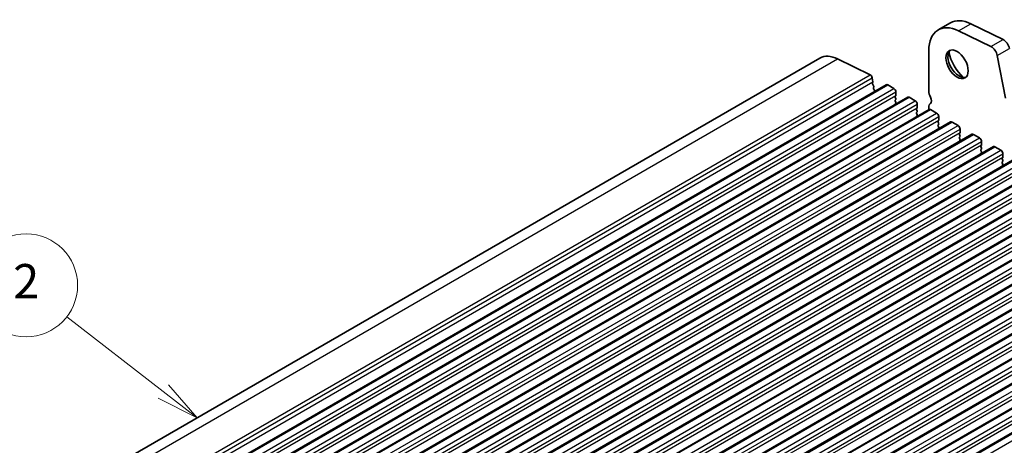
# Model space of a CAD drawing. Units: millimetres. Extents: x 0 to 7554, y 0 to 1124.
# Drawn here: x 782 to 955, y 471 to 545 of the extents above; entities that cross this region are included whole.
import ezdxf

# ---------------------------------------------------------------- set-up
doc = ezdxf.new("R2010")
doc.units = ezdxf.units.MM
doc.layers.add('Symbol (TK)', color=100, linetype='Continuous', lineweight=18, true_color=0x00ff3f)
doc.layers.add('Visible (ISO)', color=7, linetype='Continuous', lineweight=35)
doc.layers.add('Visible Narrow (ISO)', color=7, linetype='Continuous', lineweight=25)
doc.styles.add('Note Text (TK2)', font='MS PGothic.ttf')

# ---------------------------------------------------------------- blocks, each defined once
blk = doc.blocks.new('バルーン1')
at = {"layer": 'Symbol (TK)', "color": 100, "true_color": 0x00ff40}
for p, q in [((284.875, 192.487), (279.246, 196.844)), ((284.875, 192.487), (286.852, 190.957)), ((286.852, 190.957), (285.181, 192.882)), ((284.569, 192.092), (286.852, 190.957))]:
    blk.add_line(p, q, dxfattribs=at)
at = {"layer": 'Symbol (TK)'}
blk.add_circle((276.88, 198.676), 3, dxfattribs=at)
at = {"layer": 'Symbol (TK)', "color": 7, "insert": (276.88, 198.658), "char_height": 2, "attachment_point": 5, "style": 'Note Text (TK2)'}
blk.add_mtext('2', dxfattribs=at)

msp = doc.modelspace()

# ---------------------------------------------------------------- linework, layer by layer
at = {"layer": 'Visible (ISO)'}
for p, q in [((943.1647, 543.7247), (945.286, 544.9494)), ((948.8439, 544.7885), (954.5137, 542.0282)), ((952.3924, 540.8035), (946.7226, 543.5637)), ((941.5079, 540.0625), (941.5079, 532.9955)), ((691.2276, 405.279), (922.4515, 538.7762)), ((925.5647, 538.6353), (931.2345, 535.8751)), ((954.9377, 531.7717), (953.5045, 539.2368)), ((702.8568, 400.6173), (934.0807, 534.1144)), ((931.6052, 535.3529), (931.7476, 534.6112)), ((931.7419, 534.5151), (931.6814, 534.3729)), ((931.7141, 534.1774), (931.861, 533.9267)), ((931.8874, 533.7189), (931.8369, 533.6367)), ((931.8633, 533.4289), (932.0022, 533.192)), ((932.0286, 532.9842), (931.9781, 532.902)), ((934.3307, 534.0897), (935.3914, 533.4773)), ((935.745, 532.8649), (935.745, 532.2526)), ((706.6045, 398.4535), (937.8284, 531.9507)), ((935.7167, 532.1709), (935.6318, 532.0893)), ((935.6318, 531.8933), (935.7167, 531.7137)), ((935.7167, 531.5177), (935.6318, 531.4361)), ((935.6318, 531.2401), (935.7167, 531.0605)), ((935.7167, 530.8645), (935.6318, 530.7829)), ((938.0784, 531.926), (939.1391, 531.3136)), ((939.4926, 530.7012), (939.4926, 530.0888)), ((710.3522, 396.2898), (941.5761, 529.787)), ((939.4643, 530.0072), (939.3795, 529.9255)), ((939.3795, 529.7296), (939.4643, 529.55)), ((939.4643, 529.354), (939.3795, 529.2724)), ((939.3795, 529.0764), (939.4643, 528.8968)), ((941.5079, 530.1624), (941.5079, 529.7476)), ((941.8261, 529.7622), (942.8867, 529.1499)), ((714.0998, 394.1261), (945.3237, 527.6233)), ((939.4643, 528.7008), (939.3795, 528.6192)), ((943.212, 527.8435), (943.1271, 527.7618)), ((943.1271, 527.5659), (943.212, 527.3862)), ((943.2403, 528.5375), (943.2403, 527.9251)), ((945.5737, 527.5985), (946.6344, 526.9862)), ((943.212, 527.1903), (943.1271, 527.1086)), ((943.1271, 526.9127), (943.212, 526.733)), ((943.212, 526.5371), (943.1271, 526.4554)), ((946.9597, 525.6798), (946.8748, 525.5981)), ((946.9879, 526.3738), (946.9879, 525.7614)), ((717.8475, 391.9624), (949.0714, 525.4596)), ((946.8748, 525.4022), (946.9597, 525.2225)), ((946.9597, 525.0266), (946.8748, 524.9449)), ((946.8748, 524.749), (946.9597, 524.5693)), ((946.9597, 524.3734), (946.8748, 524.2917)), ((949.3214, 525.4348), (950.3821, 524.8224)), ((950.7356, 524.2101), (950.7356, 523.5977)), ((721.5951, 389.7987), (952.8191, 523.2959)), ((950.7073, 523.516), (950.6225, 523.4344)), ((950.6225, 523.2384), (950.7073, 523.0588)), ((950.7073, 522.8629), (950.6225, 522.7812)), ((950.6225, 522.5852), (950.7073, 522.4056)), ((950.7073, 522.2097), (950.6225, 522.128)), ((953.0691, 523.2711), (954.1297, 522.6587)), ((954.4833, 522.0464), (954.4833, 521.434)), ((725.3428, 387.635), (956.5667, 521.1321)), ((954.455, 521.3523), (954.3701, 521.2707)), ((954.3701, 521.0747), (954.455, 520.8951)), ((954.455, 520.6991), (954.3701, 520.6175)), ((954.3701, 520.4215), (954.455, 520.2419)), ((729.0905, 385.4712), (960.3144, 518.9684)), ((954.455, 520.0459), (954.3701, 519.9643)), ((732.8381, 383.3075), (964.0621, 516.8047)), ((736.5858, 381.1438), (967.8097, 514.641)), ((740.3335, 378.9801), (971.5574, 512.4773)), ((744.0811, 376.8164), (975.3051, 510.3136)), ((747.8288, 374.6527), (979.0527, 508.1499)), ((751.5765, 372.4889), (982.8004, 505.9861)), ((755.3241, 370.3252), (986.5481, 503.8224)), ((759.0718, 368.1615), (990.2957, 501.6587)), ((762.8195, 365.9978), (994.0434, 499.495)), ((766.5671, 363.8341), (997.7911, 497.3313))]:
    msp.add_line(p, q, dxfattribs=at)
for centre, major_axis, start_param, end_param in [((947.1647, 536.7965), (-4, 6.9282), 5.57601998, 7.06858347), ((949.286, 538.0212), (-4, 6.9282), 5.57601998, 6.28318531), ((954.5966, 540.7594), (0.75, -1.299), 1.02974426, 2.43442732), ((946.8112, 537.9068), (1.375, -2.3816), 3.27051436, 6.1542636), ((948.5789, 538.9274), (2.625, -4.5466), 4.20799092, 5.21678704), ((952.4753, 539.5346), (-0.75, 1.299), 4.17133691, 5.57601998), ((925.9515, 532.714), (-3.5, 6.0622), 5.57601998, 6.28318531), ((931.2621, 535.4522), (0.25, -0.433), 1.02974426, 2.43442732), ((931.8129, 534.2371), (0.1, -0.1732), 3.55114715, 4.72357931), ((931.6103, 534.651), (0.1, -0.1732), 0.4095545, 1.02974426), ((934.3307, 533.6814), (-0.25, 0.433), 5.49778714, 6.28318531), ((931.9622, 533.4886), (-0.1, 0.1732), 0.30321249, 1.58198665), ((931.7621, 533.867), (0.1, -0.1732), 0.30321249, 1.58198665), ((932.1034, 532.7539), (-0.1, 0.1732), 0.30321249, 0.32391688), ((931.9033, 533.1323), (0.1, -0.1732), 0.30321249, 1.58198665), ((935.3914, 533.0691), (0.25, -0.433), 0.78539816, 2.35619449), ((942.5685, 532.3831), (0.75, -1.299), 3.92699082, 4.69398482), ((935.745, 531.926), (-0.1, 0.1732), 0.14189705, 1.42889927), ((935.745, 531.2728), (-0.1, 0.1732), 0.14189705, 1.42889927), ((935.745, 530.6196), (-0.1, 0.1732), 0.14189705, 0.98188466), ((935.6035, 532.3342), (0.1, -0.1732), 0.14189705, 0.78539816), ((935.6035, 531.681), (0.1, -0.1732), 0.14189705, 1.42889927), ((935.6035, 531.0278), (0.1, -0.1732), 0.14189705, 1.42889927), ((938.0784, 531.5177), (-0.25, 0.433), 5.49778714, 6.28318531), ((939.1391, 530.9053), (0.25, -0.433), 0.78539816, 2.35619449), ((942.5685, 529.55), (-0.75, 1.299), 0.01840416, 0.78539816), ((941.2957, 531.7014), (0.5, -0.866), 0.01840416, 1.55239217), ((939.4926, 529.7622), (-0.1, 0.1732), 0.14189705, 1.42889927), ((939.4926, 529.1091), (-0.1, 0.1732), 0.14189705, 1.42889927), ((939.3512, 530.1705), (0.1, -0.1732), 0.14189705, 0.78539816), ((939.3512, 529.5173), (0.1, -0.1732), 0.14189705, 1.42889927), ((941.8261, 529.354), (-0.25, 0.433), 5.49778714, 6.28318531), ((942.8867, 528.7416), (0.25, -0.433), 0.78539816, 2.35619449), ((939.4926, 528.4559), (-0.1, 0.1732), 0.14189705, 0.98188466), ((939.3512, 528.8641), (0.1, -0.1732), 0.14189705, 1.42889927), ((943.2403, 527.5985), (-0.1, 0.1732), 0.14189705, 1.42889927), ((943.0989, 528.0068), (0.1, -0.1732), 0.14189705, 0.78539816), ((943.0989, 527.3536), (0.1, -0.1732), 0.14189705, 1.42889927), ((945.5737, 527.1903), (-0.25, 0.433), 5.49778714, 6.28318531), ((943.2403, 526.9453), (-0.1, 0.1732), 0.14189705, 1.42889927), ((943.2403, 526.2921), (-0.1, 0.1732), 0.14189705, 0.98188466), ((943.0989, 526.7004), (0.1, -0.1732), 0.14189705, 1.42889927), ((946.6344, 526.5779), (0.25, -0.433), 0.78539816, 2.35619449), ((946.9879, 525.4348), (-0.1, 0.1732), 0.14189705, 1.42889927), ((946.8465, 525.8431), (0.1, -0.1732), 0.14189705, 0.78539816), ((949.3214, 525.0266), (-0.25, 0.433), 5.49778714, 6.28318531), ((946.9879, 524.7816), (-0.1, 0.1732), 0.14189705, 1.42889927), ((946.9879, 524.1284), (-0.1, 0.1732), 0.14189705, 0.98188466), ((946.8465, 525.1899), (0.1, -0.1732), 0.14189705, 1.42889927), ((946.8465, 524.5367), (0.1, -0.1732), 0.14189705, 1.42889927), ((950.3821, 524.4142), (0.25, -0.433), 0.78539816, 2.35619449), ((950.7356, 523.2711), (-0.1, 0.1732), 0.14189705, 1.42889927), ((950.7356, 522.6179), (-0.1, 0.1732), 0.14189705, 1.42889927), ((950.7356, 521.9647), (-0.1, 0.1732), 0.14189705, 0.98188466), ((950.5942, 523.6793), (0.1, -0.1732), 0.14189705, 0.78539816), ((950.5942, 523.0262), (0.1, -0.1732), 0.14189705, 1.42889927), ((950.5942, 522.373), (0.1, -0.1732), 0.14189705, 1.42889927), ((953.0691, 522.8629), (-0.25, 0.433), 5.49778714, 6.28318531), ((954.1297, 522.2505), (0.25, -0.433), 0.78539816, 2.35619449), ((954.4833, 521.1074), (-0.1, 0.1732), 0.14189705, 1.42889927), ((954.4833, 520.4542), (-0.1, 0.1732), 0.14189705, 1.42889927), ((954.3419, 521.5156), (0.1, -0.1732), 0.14189705, 0.78539816), ((954.3419, 520.8624), (0.1, -0.1732), 0.14189705, 1.42889927), ((954.4833, 519.801), (-0.1, 0.1732), 0.14189705, 0.98188466), ((954.3419, 520.2092), (0.1, -0.1732), 0.14189705, 1.42889927)]:
    msp.add_ellipse(centre, major_axis=major_axis, ratio=0.57735027, start_param=start_param, end_param=end_param, dxfattribs=at)
msp.add_ellipse((946.4576, 537.7027), major_axis=(-1.375, 2.3816), ratio=0.57735027, dxfattribs=at)
at = {"layer": 'Visible Narrow (ISO)'}
for p, q in [((946.7226, 543.5637), (948.8439, 544.7885)), ((952.3924, 540.8035), (954.5137, 542.0282)), ((953.5045, 539.2368), (955.6258, 540.4615)), ((694.3408, 405.1382), (925.5647, 538.6353)), ((700.0106, 402.3779), (931.2345, 535.8751)), ((700.3813, 401.8557), (931.6052, 535.3529)), ((700.5236, 401.114), (931.7476, 534.6112)), ((703.1068, 400.5925), (934.3307, 534.0897)), ((704.1675, 399.9801), (935.3914, 533.4773)), ((704.521, 399.3677), (935.745, 532.8649)), ((704.521, 398.7554), (935.745, 532.2526)), ((706.8545, 398.4288), (938.0784, 531.926)), ((707.9151, 397.8164), (939.1391, 531.3136)), ((708.2687, 397.204), (939.4926, 530.7012)), ((708.2687, 396.5917), (939.4926, 530.0888)), ((710.6022, 396.2651), (941.8261, 529.7622)), ((711.6628, 395.6527), (942.8867, 529.1499)), ((712.0164, 395.0403), (943.2403, 528.5375)), ((712.0164, 394.4279), (943.2403, 527.9251)), ((714.3498, 394.1013), (945.5737, 527.5985)), ((715.4105, 393.489), (946.6344, 526.9862)), ((715.764, 392.8766), (946.9879, 526.3738)), ((715.764, 392.2642), (946.9879, 525.7614)), ((718.0975, 391.9376), (949.3214, 525.4348)), ((719.1581, 391.3253), (950.3821, 524.8224)), ((719.5117, 390.7129), (950.7356, 524.2101)), ((719.5117, 390.1005), (950.7356, 523.5977)), ((721.8451, 389.7739), (953.0691, 523.2711)), ((722.9058, 389.1615), (954.1297, 522.6587)), ((723.2594, 388.5492), (954.4833, 522.0464)), ((723.2594, 387.9368), (954.4833, 521.434)), ((725.5928, 387.6102), (956.8167, 521.1074)), ((726.6535, 386.9978), (957.8774, 520.495)), ((727.007, 386.3854), (958.2309, 519.8826)), ((727.007, 385.7731), (958.2309, 519.2703)), ((729.3405, 385.4465), (960.5644, 518.9437)), ((730.4011, 384.8341), (961.6251, 518.3313)), ((730.7547, 384.2217), (961.9786, 517.7189)), ((730.7547, 383.6094), (961.9786, 517.1066)), ((733.0881, 383.2828), (964.3121, 516.78)), ((734.1488, 382.6704), (965.3727, 516.1676)), ((734.5024, 382.058), (965.7263, 515.5552)), ((734.5024, 381.4456), (965.7263, 514.9428)), ((736.8358, 381.119), (968.0597, 514.6162)), ((737.8965, 380.5067), (969.1204, 514.0039)), ((738.25, 379.8943), (969.4739, 513.3915)), ((738.25, 379.2819), (969.4739, 512.7791)), ((740.5835, 378.9553), (971.8074, 512.4525)), ((741.6441, 378.343), (972.8681, 511.8401)), ((741.9977, 377.7306), (973.2216, 511.2278)), ((741.9977, 377.1182), (973.2216, 510.6154)), ((744.3311, 376.7916), (975.5551, 510.2888)), ((745.3918, 376.1792), (976.6157, 509.6764)), ((745.7454, 375.5669), (976.9693, 509.0641)), ((745.7454, 374.9545), (976.9693, 508.4517)), ((748.0788, 374.6279), (979.3027, 508.1251)), ((749.1395, 374.0155), (980.3634, 507.5127)), ((749.493, 373.4032), (980.7169, 506.9003)), ((749.493, 372.7908), (980.7169, 506.288)), ((751.8265, 372.4642), (983.0504, 505.9614)), ((752.8871, 371.8518), (984.1111, 505.349)), ((753.2407, 371.2394), (984.4646, 504.7366)), ((753.2407, 370.6271), (984.4646, 504.1243)), ((755.5741, 370.3005), (986.7981, 503.7977)), ((756.6348, 369.6881), (987.8587, 503.1853)), ((756.9884, 369.0757), (988.2123, 502.5729)), ((756.9884, 368.4633), (988.2123, 501.9605)), ((759.3218, 368.1368), (990.5457, 501.6339)), ((760.3825, 367.5244), (991.6064, 501.0216)), ((760.736, 366.912), (991.9599, 500.4092)), ((760.736, 366.2996), (991.9599, 499.7968)), ((763.0695, 365.973), (994.2934, 499.4702)), ((764.1301, 365.3607), (995.3541, 498.8579)), ((764.4837, 364.7483), (995.7076, 498.2455)), ((764.4837, 364.1359), (995.7076, 497.6331)), ((766.8171, 363.8093), (998.0411, 497.3065)), ((767.8778, 363.1969), (999.1017, 496.6941))]:
    msp.add_line(p, q, dxfattribs=at)

# ---------------------------------------------------------------- block references
at = {"layer": 'Symbol (TK)', "xscale": 3, "yscale": 3, "zscale": 3}
msp.add_blockref('バルーン1', (-47.0672, -97.0041), dxfattribs=at)

doc.saveas('drawing.dxf')
